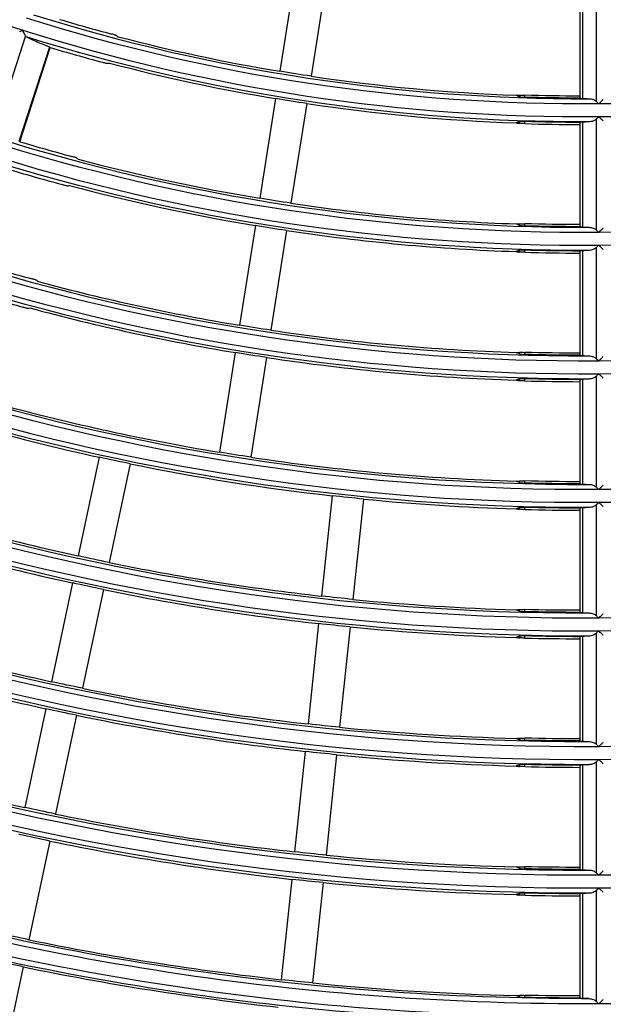
# Model space of a CAD drawing. Units: millimetres. Extents: x 6778 to 10002, y 9715 to 11992.
# Drawn here: x 7070 to 7125, y 11387 to 11480 of the extents above; entities that cross this region are included whole.
import ezdxf

# ---------------------------------------------------------------- set-up
doc = ezdxf.new("R2010")
doc.units = ezdxf.units.MM
doc.header["$LTSCALE"] = 1000

msp = doc.modelspace()

# ---------------------------------------------------------------- linework, layer by layer
at = {"color": 0, "linetype": 'Continuous'}
for p, q in [((7096.088, 11484.621), (7094.59, 11475.163)), ((7099.051, 11484.151), (7097.553, 11474.693)), ((7124.591, 11482.812), (7124.591, 11472.314)), ((7123.042, 11482.308), (7123.042, 11472.811)), ((7123.292, 11482.534), (7123.292, 11472.583)), ((7070.479, 11478.519), (7067.348, 11468.883)), ((7072.749, 11477.457), (7069.835, 11468.488)), ((7069.917, 11468.484), (7072.82, 11477.416)), ((7094.179, 11472.571), (7092.681, 11463.113)), ((7117.325, 11472.748), (7117.325, 11472.909)), ((7117.817, 11472.703), (7117.817, 11472.899)), ((7123.042, 11472.811), (7123.042, 11472.614)), ((7097.143, 11472.101), (7095.645, 11462.643)), ((7124.591, 11470.612), (7124.591, 11460.114)), ((7117.325, 11470.219), (7117.325, 11470.379)), ((7117.817, 11470.195), (7117.817, 11470.392)), ((7123.042, 11470.304), (7123.042, 11470.108)), ((7123.042, 11470.108), (7123.042, 11460.611)), ((7123.292, 11470.334), (7123.292, 11460.383)), ((7092.271, 11460.52), (7090.773, 11451.062)), ((7117.325, 11460.541), (7117.325, 11460.702)), ((7117.817, 11460.497), (7117.817, 11460.694)), ((7123.042, 11460.611), (7123.042, 11460.414)), ((7095.234, 11460.051), (7093.736, 11450.593)), ((7124.591, 11458.411), (7124.591, 11447.914)), ((7117.325, 11458.012), (7117.325, 11458.172)), ((7117.817, 11457.989), (7117.817, 11458.186)), ((7123.042, 11458.104), (7123.042, 11457.908)), ((7123.042, 11457.908), (7123.042, 11448.411)), ((7123.292, 11458.134), (7123.292, 11448.183)), ((7090.362, 11448.47), (7088.864, 11439.012)), ((7117.325, 11448.335), (7117.325, 11448.496)), ((7117.817, 11448.292), (7117.817, 11448.489)), ((7123.042, 11448.411), (7123.042, 11448.214)), ((7093.325, 11448.001), (7091.827, 11438.543)), ((7117.325, 11445.806), (7117.325, 11445.967)), ((7117.817, 11445.785), (7117.817, 11445.981)), ((7123.042, 11445.904), (7123.042, 11445.708)), ((7123.042, 11445.708), (7123.042, 11436.211)), ((7123.292, 11445.934), (7123.292, 11435.983)), ((7124.591, 11446.211), (7124.591, 11435.713)), ((7077.457, 11438.538), (7075.466, 11429.172)), ((7080.391, 11437.914), (7078.4, 11428.548)), ((7117.325, 11436.13), (7117.325, 11436.29)), ((7117.817, 11436.087), (7117.817, 11436.284)), ((7123.042, 11436.211), (7123.042, 11436.014)), ((7099.547, 11434.88), (7098.546, 11425.357)), ((7102.53, 11434.567), (7101.529, 11425.044)), ((7117.325, 11433.601), (7117.325, 11433.761)), ((7117.817, 11433.58), (7117.817, 11433.777)), ((7123.042, 11433.704), (7123.042, 11433.508)), ((7123.042, 11433.508), (7123.042, 11424.011)), ((7123.292, 11433.734), (7123.292, 11423.783)), ((7124.591, 11434.011), (7124.591, 11423.513)), ((7074.92, 11426.604), (7072.929, 11417.238)), ((7077.855, 11425.981), (7075.864, 11416.614)), ((7117.325, 11423.925), (7117.325, 11424.086)), ((7117.817, 11423.883), (7117.817, 11424.08)), ((7123.042, 11424.011), (7123.042, 11423.814)), ((7098.271, 11422.747), (7097.27, 11413.224)), ((7101.255, 11422.433), (7100.254, 11412.91)), ((7117.325, 11421.396), (7117.325, 11421.557)), ((7117.817, 11421.376), (7117.817, 11421.573)), ((7123.042, 11421.504), (7123.042, 11421.308)), ((7123.042, 11421.308), (7123.042, 11411.811)), ((7123.292, 11421.534), (7123.292, 11411.583)), ((7124.591, 11421.811), (7124.591, 11411.313)), ((7072.384, 11414.671), (7070.393, 11405.304)), ((7075.318, 11414.047), (7073.327, 11404.681)), ((7117.325, 11411.721), (7117.325, 11411.881)), ((7117.817, 11411.68), (7117.817, 11411.876)), ((7123.042, 11411.811), (7123.042, 11411.614)), ((7096.996, 11410.614), (7095.995, 11401.09)), ((7099.98, 11410.3), (7098.979, 11400.777)), ((7117.325, 11409.192), (7117.325, 11409.352)), ((7117.817, 11409.173), (7117.817, 11409.369)), ((7123.042, 11409.304), (7123.042, 11409.108)), ((7123.042, 11409.108), (7123.042, 11399.611)), ((7123.292, 11409.334), (7123.292, 11399.383)), ((7124.591, 11409.611), (7124.591, 11399.113)), ((7072.781, 11402.113), (7070.791, 11392.747)), ((7117.325, 11399.517), (7117.325, 11399.678)), ((7117.817, 11399.476), (7117.817, 11399.673)), ((7123.042, 11399.611), (7123.042, 11399.414)), ((7095.721, 11398.48), (7094.72, 11388.957)), ((7098.704, 11398.167), (7097.703, 11388.643)), ((7117.325, 11396.988), (7117.325, 11397.149)), ((7117.817, 11396.969), (7117.817, 11397.166)), ((7123.042, 11397.104), (7123.042, 11396.908)), ((7123.042, 11396.908), (7123.042, 11387.411)), ((7123.292, 11397.134), (7123.292, 11387.183)), ((7124.591, 11397.41), (7124.591, 11386.913)), ((7070.245, 11390.18), (7068.254, 11380.813)), ((7117.325, 11387.313), (7117.325, 11387.474)), ((7117.817, 11387.274), (7117.817, 11387.47)), ((7123.042, 11387.411), (7123.042, 11387.214))]:
    msp.add_line(p, q, dxfattribs=at)
for radius, start, end in [(176.601, 234.46829, 252.46829), (174.9, 252.64097, 270.16504), (174.595, 253.45831, 255.14554), (176.601, 270.46829, 288.46829), (176.601, 252.46829, 270.46829), (174.688, 255.35874, 260.50801), (177.405, 253.43521, 255.09566), (177.312, 255.30897, 260.51529), (174.688, 261.49199, 267.90147), (177.312, 261.48471, 267.93254), (177.351, 268.19686, 269.8851), (187.1, 252.59918, 270.15428), (186.795, 253.36305, 254.93991), (188.801, 270.43803, 288.43803), (188.801, 252.43803, 270.43803), (186.888, 255.13926, 260.54013), (189.605, 253.34284, 254.8963), (189.512, 255.09574, 260.5465), (186.888, 261.45987, 268.03851), (189.512, 261.4535, 268.06569), (189.551, 268.31295, 269.89249), (199.3, 252.5625, 270.14483), (198.995, 253.27947, 254.75953), (201.001, 270.41144, 288.41144), (201.001, 252.41144, 270.41144), (199.088, 254.94671, 260.56831), (201.805, 253.26165, 254.72107), (201.712, 254.90834, 260.57393), (199.088, 261.43169, 268.15876), (201.712, 261.42607, 268.18272), (211.5, 252.53005, 270.13648), (201.751, 268.415, 269.89899), (213.201, 270.3879, 288.3879), (213.201, 252.3879, 270.3879), (211.288, 254.77643, 260.59324), (213.912, 254.74234, 257.59823), (213.912, 258.40177, 263.59823), (211.288, 261.40676, 268.2651), (213.912, 264.40177, 268.2864), (223.7, 252.50114, 270.12903), (213.951, 268.5054, 269.90475), (225.401, 270.3669, 288.3669), (225.401, 252.3669, 270.3669), (223.488, 254.62475, 257.61544), (226.112, 254.59427, 257.6199), (223.488, 258.38456, 263.61544), (226.112, 258.3801, 263.6199), (223.488, 264.38456, 268.35984), (235.9, 252.47522, 270.12236), (226.112, 264.3801, 268.37888), (237.601, 252.34806, 270.34806), (226.151, 268.58604, 269.90989), (237.601, 270.34806, 288.34806), (235.688, 254.4888, 257.63535), (238.312, 254.46137, 257.63936), (235.688, 258.36465, 263.63535), (238.312, 258.36064, 263.63936), (235.688, 264.36465, 268.44476), (248.1, 252.45186, 270.11634), (238.312, 264.36064, 268.46189), (249.801, 270.33106, 288.33106), (249.801, 252.33106, 270.33106), (238.351, 268.65843, 269.9145), (247.888, 254.36624, 257.65329), (247.888, 258.34671, 263.65329), (250.512, 258.34307, 263.65693), (247.888, 264.34671, 268.52132), (262.001, 270.31565, 288.31565), (262.001, 252.31565, 270.31565), (250.512, 264.34307, 268.53681), (262.5, 252.42707, 270.10996), (250.551, 268.72376, 269.91867), (260.088, 258.33044, 263.66956), (262.712, 258.32714, 263.67286), (260.088, 264.33044, 268.59069), (272.5, 252.41139, 262.31579), (272.999, 252.30293, 261.58701)]:
    msp.add_arc((7123.398, 11647.459), radius, start, end, dxfattribs=at)
at = {"color": 0, "linetype": 'Continuous', "extrusion": (0, -6.12303e-17, -1)}
for radius, start, end in [(175.399, 251.5285, 269.5285), (175.399, 269.5285, 287.5285), (177.1, 269.83701, 287.36699), (174.688, 278.50801, 279.49199), (177.312, 278.51529, 279.48471), (174.845, 270.11655, 271.82899), (187.599, 251.55916, 269.55916), (186.849, 270.10906, 271.71146), (199.799, 251.58608, 269.58608), (199.799, 269.58608, 287.58608), (201.5, 269.85675, 287.44364), (199.049, 270.10238, 271.60653), (199.245, 270.10228, 271.60495), (211.999, 251.6099, 269.6099), (211.288, 278.59324, 279.40676), (211.249, 270.09646, 271.51373), (211.445, 270.09637, 271.51232), (213.912, 275.59823, 276.40177), (224.199, 269.63113, 287.63113), (213.755, 270.09533, 271.49598), (223.488, 281.61544, 282.38456), (223.449, 270.0912, 271.43107), (223.645, 270.09112, 271.42981), (236.399, 269.65017, 287.65017), (226.112, 275.6199, 276.3801), (225.955, 270.09019, 271.41519), (238.1, 269.87877, 287.52917), (235.688, 281.63535, 282.36465), (238.312, 281.63936, 282.36064), (235.649, 270.08648, 271.35696), (235.845, 270.0864, 271.35583), (238.312, 275.63936, 276.36064), (238.155, 270.08557, 271.34268), (250.3, 269.88468, 287.55212), (247.888, 281.65329, 282.34671), (250.512, 281.65693, 282.34307), (247.849, 270.08222, 271.29016), (260.799, 251.6829, 269.6829), (260.799, 269.6829, 287.6829), (260.3, 269.88911, 287.56932), (248.045, 270.08215, 271.28913), (250.355, 270.0814, 271.27724), (260.088, 281.66956, 282.33044), (260.088, 275.66956, 276.33044), (260.245, 270.0783, 271.22869)]:
    msp.add_arc((-7123.398, 11647.459), radius, start, end, dxfattribs=at)
at = {"color": 0, "linetype": 'Continuous', "extrusion": (-2.40741e-35, -6.12303e-17, -1)}
for radius, start, end in [(174.649, 270.11668, 271.83105), (189.3, 269.84752, 287.40779), (187.045, 270.10895, 271.70966), (189.355, 270.10762, 271.6888), (213.7, 269.86493, 287.47541), (225.9, 269.87222, 287.50374)]:
    msp.add_arc((-7123.398, 11647.459), radius, start, end, dxfattribs=at)
at = {"color": 0, "linetype": 'Continuous', "extrusion": (2.40741e-35, -6.12303e-17, -1)}
msp.add_arc((-7123.398, 11647.459), 177.155, 270.11503, 271.80514, dxfattribs=at)
at = {"color": 0, "linetype": 'Continuous', "extrusion": (9.62965e-35, -6.12303e-17, -1)}
msp.add_arc((-7123.398, 11647.459), 187.599, 269.55916, 287.55916, dxfattribs=at)
at = {"color": 0, "linetype": 'Continuous', "extrusion": (-1.54074e-33, -6.12303e-17, -1)}
for radius, start, end in [(186.888, 278.54013, 279.45987), (213.912, 281.59823, 282.40177), (226.112, 281.6199, 282.3801)]:
    msp.add_arc((-7123.398, 11647.459), radius, start, end, dxfattribs=at)
at = {"color": 0, "linetype": 'Continuous', "extrusion": (1.54074e-33, -6.12303e-17, -1)}
for radius, start, end in [(189.512, 278.5465, 279.4535), (199.088, 278.56831, 279.43169), (201.712, 278.57393, 279.42607), (262.712, 281.67286, 282.32714)]:
    msp.add_arc((-7123.398, 11647.459), radius, start, end, dxfattribs=at)
at = {"color": 0, "linetype": 'Continuous', "extrusion": (-4.81482e-35, -6.12303e-17, -1)}
for radius, start, end in [(211.999, 269.6099, 287.6099), (248.599, 269.66734, 287.66734)]:
    msp.add_arc((-7123.398, 11647.459), radius, start, end, dxfattribs=at)
at = {"color": 0, "linetype": 'Continuous', "extrusion": (1.20371e-35, -6.12303e-17, -1)}
for radius, start, end in [(201.555, 270.1011, 271.58655), (260.049, 270.07836, 271.22962)]:
    msp.add_arc((-7123.398, 11647.459), radius, start, end, dxfattribs=at)
at = {"color": 0, "linetype": 'Continuous', "extrusion": (3.08149e-33, -6.12303e-17, -1)}
for radius, start, end in [(224.199, 251.63113, 269.63113), (236.399, 251.65017, 269.65017)]:
    msp.add_arc((-7123.398, 11647.459), radius, start, end, dxfattribs=at)
at = {"color": 0, "linetype": 'Continuous', "extrusion": (-7.70372e-34, -6.12303e-17, -1)}
for radius, start, end in [(223.488, 275.61544, 276.38456), (235.688, 275.63535, 276.36465), (250.512, 275.65693, 276.34307)]:
    msp.add_arc((-7123.398, 11647.459), radius, start, end, dxfattribs=at)
at = {"color": 0, "linetype": 'Continuous', "extrusion": (-3.08149e-33, -6.12303e-17, -1)}
msp.add_arc((-7123.398, 11647.459), 248.599, 251.66734, 269.66734, dxfattribs=at)
at = {"color": 0, "linetype": 'Continuous', "extrusion": (7.70372e-34, -6.12303e-17, -1)}
msp.add_arc((-7123.398, 11647.459), 247.888, 275.65329, 276.34671, dxfattribs=at)
at = {"color": 0, "linetype": 'Continuous'}
for points in [[(7070.2, 11479.061), (7070.14, 11479.03), (7070.027, 11478.972), (7069.929, 11478.922), (7069.884, 11478.898)], [(7070.535, 11478.432), (7070.522, 11478.439), (7070.499, 11478.461), (7070.484, 11478.497), (7070.479, 11478.519)], [(7079.106, 11478.546), (7079.151, 11478.512), (7079.197, 11478.478), (7079.243, 11478.444)], [(7072.82, 11477.416), (7072.821, 11477.42), (7072.809, 11477.43), (7072.772, 11477.447), (7072.749, 11477.457)], [(7078.254, 11475.923), (7078.313, 11475.93), (7078.371, 11475.937), (7078.43, 11475.943)], [(7117.001, 11472.888), (7117.109, 11472.895), (7117.217, 11472.902), (7117.325, 11472.909)], [(7117.325, 11472.748), (7117.217, 11472.795), (7117.109, 11472.841), (7117.001, 11472.888)], [(7123.292, 11472.583), (7123.495, 11472.575), (7123.698, 11472.567), (7123.902, 11472.56)], [(7124.591, 11472.314), (7124.627, 11472.279), (7124.705, 11472.201), (7124.794, 11472.112), (7124.841, 11472.066)], [(7124.841, 11470.863), (7124.794, 11470.816), (7124.705, 11470.726), (7124.627, 11470.648), (7124.591, 11470.612)], [(7117.325, 11470.379), (7117.217, 11470.34), (7117.109, 11470.301), (7117.001, 11470.262)], [(7117.001, 11470.262), (7117.109, 11470.247), (7117.217, 11470.233), (7117.325, 11470.219)], [(7123.902, 11470.36), (7123.698, 11470.351), (7123.495, 11470.342), (7123.292, 11470.334)], [(7075.33, 11466.925), (7075.375, 11466.89), (7075.421, 11466.856), (7075.467, 11466.822)], [(7074.478, 11464.303), (7074.537, 11464.309), (7074.596, 11464.316), (7074.654, 11464.322)], [(7117.001, 11460.681), (7117.109, 11460.688), (7117.217, 11460.695), (7117.325, 11460.702)], [(7117.325, 11460.541), (7117.217, 11460.588), (7117.109, 11460.634), (7117.001, 11460.681)], [(7123.292, 11460.383), (7123.495, 11460.375), (7123.698, 11460.367), (7123.902, 11460.359)], [(7124.591, 11460.114), (7124.627, 11460.078), (7124.705, 11460.001), (7124.794, 11459.912), (7124.841, 11459.866)], [(7124.841, 11458.663), (7124.794, 11458.616), (7124.705, 11458.526), (7124.627, 11458.447), (7124.591, 11458.411)], [(7117.325, 11458.172), (7117.217, 11458.133), (7117.109, 11458.094), (7117.001, 11458.055)], [(7117.001, 11458.055), (7117.109, 11458.04), (7117.217, 11458.026), (7117.325, 11458.012)], [(7123.902, 11458.159), (7123.698, 11458.151), (7123.495, 11458.142), (7123.292, 11458.134)], [(7071.555, 11455.306), (7071.6, 11455.272), (7071.646, 11455.237), (7071.691, 11455.203)], [(7070.703, 11452.685), (7070.762, 11452.691), (7070.82, 11452.697), (7070.879, 11452.704)], [(7117.001, 11448.474), (7117.109, 11448.481), (7117.217, 11448.488), (7117.325, 11448.496)], [(7117.325, 11448.335), (7117.217, 11448.381), (7117.109, 11448.428), (7117.001, 11448.474)], [(7123.292, 11448.183), (7123.495, 11448.175), (7123.698, 11448.167), (7123.902, 11448.159)], [(7124.591, 11447.914), (7124.627, 11447.878), (7124.705, 11447.801), (7124.794, 11447.712), (7124.841, 11447.665)], [(7124.841, 11446.463), (7124.794, 11446.416), (7124.705, 11446.326), (7124.627, 11446.247), (7124.591, 11446.211)], [(7117.325, 11445.967), (7117.217, 11445.927), (7117.109, 11445.887), (7117.001, 11445.848)], [(7117.001, 11445.848), (7117.109, 11445.834), (7117.217, 11445.82), (7117.325, 11445.806)], [(7123.902, 11445.959), (7123.698, 11445.951), (7123.495, 11445.942), (7123.292, 11445.934)], [(7117.001, 11436.268), (7117.109, 11436.275), (7117.217, 11436.283), (7117.325, 11436.29)], [(7117.325, 11436.13), (7117.217, 11436.176), (7117.109, 11436.222), (7117.001, 11436.268)], [(7123.292, 11435.983), (7123.495, 11435.975), (7123.698, 11435.967), (7123.902, 11435.959)], [(7124.591, 11435.713), (7124.627, 11435.678), (7124.705, 11435.6), (7124.794, 11435.512), (7124.841, 11435.465)], [(7124.841, 11434.262), (7124.794, 11434.215), (7124.705, 11434.125), (7124.627, 11434.047), (7124.591, 11434.011)], [(7117.325, 11433.761), (7117.217, 11433.722), (7117.109, 11433.682), (7117.001, 11433.642)], [(7117.001, 11433.642), (7117.109, 11433.628), (7117.217, 11433.614), (7117.325, 11433.601)], [(7123.902, 11433.759), (7123.698, 11433.751), (7123.495, 11433.742), (7123.292, 11433.734)], [(7117.001, 11424.063), (7117.109, 11424.07), (7117.217, 11424.078), (7117.325, 11424.086)], [(7117.325, 11423.925), (7117.217, 11423.971), (7117.109, 11424.017), (7117.001, 11424.063)], [(7123.292, 11423.783), (7123.495, 11423.775), (7123.698, 11423.767), (7123.902, 11423.759)], [(7124.591, 11423.513), (7124.627, 11423.478), (7124.705, 11423.4), (7124.794, 11423.311), (7124.841, 11423.265)], [(7124.841, 11422.062), (7124.794, 11422.015), (7124.705, 11421.925), (7124.627, 11421.847), (7124.591, 11421.811)], [(7117.325, 11421.557), (7117.217, 11421.517), (7117.109, 11421.477), (7117.001, 11421.437)], [(7117.001, 11421.437), (7117.109, 11421.423), (7117.217, 11421.41), (7117.325, 11421.396)], [(7123.902, 11421.559), (7123.698, 11421.551), (7123.495, 11421.542), (7123.292, 11421.534)], [(7117.001, 11411.858), (7117.109, 11411.866), (7117.217, 11411.873), (7117.325, 11411.881)], [(7117.325, 11411.721), (7117.217, 11411.766), (7117.109, 11411.812), (7117.001, 11411.858)], [(7123.292, 11411.583), (7123.495, 11411.575), (7123.698, 11411.567), (7123.902, 11411.559)], [(7124.591, 11411.313), (7124.627, 11411.278), (7124.705, 11411.2), (7124.794, 11411.111), (7124.841, 11411.064)], [(7124.841, 11409.862), (7124.794, 11409.815), (7124.705, 11409.725), (7124.627, 11409.646), (7124.591, 11409.611)], [(7117.325, 11409.352), (7117.217, 11409.312), (7117.109, 11409.272), (7117.001, 11409.232)], [(7117.001, 11409.232), (7117.109, 11409.219), (7117.217, 11409.205), (7117.325, 11409.192)], [(7123.902, 11409.359), (7123.698, 11409.351), (7123.495, 11409.342), (7123.292, 11409.334)], [(7117.001, 11399.654), (7117.109, 11399.661), (7117.217, 11399.669), (7117.325, 11399.678)], [(7117.325, 11399.517), (7117.217, 11399.562), (7117.109, 11399.608), (7117.001, 11399.654)], [(7123.292, 11399.383), (7123.495, 11399.375), (7123.698, 11399.367), (7123.902, 11399.359)], [(7124.591, 11399.113), (7124.627, 11399.077), (7124.705, 11399), (7124.794, 11398.911), (7124.841, 11398.864)], [(7117.325, 11397.149), (7117.217, 11397.108), (7117.109, 11397.068), (7117.001, 11397.028)], [(7117.001, 11397.028), (7117.109, 11397.015), (7117.217, 11397.001), (7117.325, 11396.988)], [(7123.902, 11397.159), (7123.698, 11397.151), (7123.495, 11397.142), (7123.292, 11397.134)], [(7124.841, 11397.662), (7124.794, 11397.615), (7124.705, 11397.525), (7124.627, 11397.446), (7124.591, 11397.41)], [(7117.001, 11387.45), (7117.109, 11387.458), (7117.217, 11387.466), (7117.325, 11387.474)], [(7117.325, 11387.313), (7117.217, 11387.359), (7117.109, 11387.404), (7117.001, 11387.45)], [(7123.292, 11387.183), (7123.495, 11387.175), (7123.698, 11387.167), (7123.902, 11387.159)], [(7124.591, 11386.913), (7124.627, 11386.877), (7124.705, 11386.8), (7124.794, 11386.711), (7124.841, 11386.664)]]:
    msp.add_open_spline(points, degree=3, dxfattribs=at)
for points, knots in [([(7070.479, 11478.519), (7070.459, 11478.557), (7070.434, 11478.606), (7070.372, 11478.726), (7070.332, 11478.803), (7070.263, 11478.938), (7070.232, 11478.998), (7070.201, 11479.058), (7070.2, 11479.059), (7070.2, 11479.061)], [0, 0, 0, 0, 0.304108, 0.304108, 0.699819, 0.699819, 0.993387, 0.993387, 1, 1, 1, 1]), ([(7072.749, 11477.457), (7072.478, 11477.563), (7072.223, 11477.666), (7071.747, 11477.864), (7071.527, 11477.96), (7071.019, 11478.189), (7070.755, 11478.317), (7070.535, 11478.432)], [0, 0, 0, 0, 0.283984, 0.283984, 0.567993, 0.567993, 1, 1, 1, 1]), ([(7079.106, 11478.546), (7079.098, 11478.552), (7079.08, 11478.56), (7079.029, 11478.581), (7078.995, 11478.593), (7078.916, 11478.619), (7078.869, 11478.634), (7078.77, 11478.663), (7078.716, 11478.678), (7078.654, 11478.695), (7078.646, 11478.697), (7078.638, 11478.699)], [0, 0, 0, 0, 0.241188, 0.241188, 0.482409, 0.482409, 0.72317, 0.72317, 0.96385, 0.96385, 1, 1, 1, 1]), ([(7077.768, 11476.022), (7077.822, 11476.008), (7077.877, 11475.994), (7077.981, 11475.969), (7078.03, 11475.958), (7078.116, 11475.94), (7078.154, 11475.933), (7078.214, 11475.925), (7078.236, 11475.923), (7078.251, 11475.923), (7078.252, 11475.923), (7078.254, 11475.923)], [0, 0, 0, 0, 0.24172, 0.24172, 0.483394, 0.483394, 0.725732, 0.725732, 0.968554, 0.968554, 1, 1, 1, 1]), ([(7117.325, 11472.909), (7117.335, 11472.909), (7117.354, 11472.91), (7117.409, 11472.909), (7117.445, 11472.909), (7117.529, 11472.907), (7117.578, 11472.906), (7117.681, 11472.904), (7117.738, 11472.902), (7117.801, 11472.9), (7117.809, 11472.9), (7117.817, 11472.899)], [0, 0, 0, 0, 0.241495, 0.241495, 0.48299, 0.48299, 0.724502, 0.724502, 0.966135, 0.966135, 1, 1, 1, 1]), ([(7117.325, 11472.748), (7117.335, 11472.744), (7117.354, 11472.739), (7117.409, 11472.731), (7117.446, 11472.726), (7117.53, 11472.718), (7117.579, 11472.714), (7117.683, 11472.708), (7117.74, 11472.705), (7117.803, 11472.703), (7117.81, 11472.703), (7117.817, 11472.703)], [0, 0, 0, 0, 0.242576, 0.242576, 0.485153, 0.485153, 0.727663, 0.727663, 0.969632, 0.969632, 1, 1, 1, 1]), ([(7123.042, 11472.614), (7123.042, 11472.61), (7123.052, 11472.606), (7123.089, 11472.599), (7123.117, 11472.595), (7123.191, 11472.589), (7123.239, 11472.586), (7123.292, 11472.583)], [0, 0, 0, 0, 0.322781, 0.322781, 0.645582, 0.645582, 1, 1, 1, 1]), ([(7123.902, 11472.56), (7124.047, 11472.554), (7124.194, 11472.528), (7124.425, 11472.438), (7124.517, 11472.388), (7124.591, 11472.314)], [0, 0, 0, 0, 0.597944, 0.597944, 1, 1, 1, 1]), ([(7124.841, 11472.066), (7124.842, 11472.067), (7124.843, 11472.068), (7124.891, 11472.116), (7124.938, 11472.164), (7125.046, 11472.273), (7125.107, 11472.335), (7125.204, 11472.432), (7125.243, 11472.472), (7125.274, 11472.503)], [0, 0, 0, 0, 0.006562, 0.006562, 0.29665, 0.29665, 0.695763, 0.695763, 1, 1, 1, 1]), ([(7124.591, 11470.612), (7124.536, 11470.556), (7124.47, 11470.514), (7124.279, 11470.418), (7124.144, 11470.384), (7123.974, 11470.364), (7123.938, 11470.361), (7123.902, 11470.36)], [0, 0, 0, 0, 0.299116, 0.299116, 0.853224, 0.853224, 1, 1, 1, 1]), ([(7125.274, 11470.435), (7125.243, 11470.465), (7125.204, 11470.503), (7125.108, 11470.599), (7125.047, 11470.659), (7124.939, 11470.766), (7124.892, 11470.813), (7124.843, 11470.861), (7124.842, 11470.862), (7124.841, 11470.863)], [0, 0, 0, 0, 0.304108, 0.304108, 0.699819, 0.699819, 0.993387, 0.993387, 1, 1, 1, 1]), ([(7117.817, 11470.392), (7117.761, 11470.394), (7117.705, 11470.395), (7117.599, 11470.396), (7117.549, 11470.395), (7117.462, 11470.393), (7117.424, 11470.392), (7117.364, 11470.387), (7117.342, 11470.384), (7117.328, 11470.38), (7117.326, 11470.38), (7117.325, 11470.379)], [0, 0, 0, 0, 0.241005, 0.241005, 0.482019, 0.482019, 0.722924, 0.722924, 0.964097, 0.964097, 1, 1, 1, 1]), ([(7117.817, 11470.195), (7117.761, 11470.197), (7117.705, 11470.199), (7117.599, 11470.203), (7117.549, 11470.205), (7117.461, 11470.209), (7117.423, 11470.211), (7117.363, 11470.215), (7117.342, 11470.217), (7117.328, 11470.218), (7117.326, 11470.218), (7117.325, 11470.219)], [0, 0, 0, 0, 0.241841, 0.241841, 0.483678, 0.483678, 0.725568, 0.725568, 0.967414, 0.967414, 1, 1, 1, 1]), ([(7123.292, 11470.334), (7123.244, 11470.332), (7123.199, 11470.33), (7123.126, 11470.324), (7123.097, 11470.321), (7123.054, 11470.313), (7123.042, 11470.309), (7123.042, 11470.304)], [0, 0, 0, 0, 0.321773, 0.321773, 0.643509, 0.643509, 1, 1, 1, 1]), ([(7075.33, 11466.925), (7075.322, 11466.931), (7075.304, 11466.939), (7075.253, 11466.96), (7075.219, 11466.972), (7075.14, 11466.999), (7075.093, 11467.014), (7074.994, 11467.043), (7074.941, 11467.058), (7074.879, 11467.075), (7074.871, 11467.078), (7074.862, 11467.08)], [0, 0, 0, 0, 0.241282, 0.241282, 0.482598, 0.482598, 0.723444, 0.723444, 0.964154, 0.964154, 1, 1, 1, 1]), ([(7073.993, 11464.403), (7074.047, 11464.389), (7074.102, 11464.375), (7074.205, 11464.35), (7074.254, 11464.338), (7074.34, 11464.32), (7074.378, 11464.313), (7074.438, 11464.304), (7074.46, 11464.302), (7074.475, 11464.303), (7074.477, 11464.303), (7074.478, 11464.303)], [0, 0, 0, 0, 0.241649, 0.241649, 0.483252, 0.483252, 0.725503, 0.725503, 0.968263, 0.968263, 1, 1, 1, 1]), ([(7117.325, 11460.702), (7117.335, 11460.702), (7117.354, 11460.703), (7117.409, 11460.703), (7117.445, 11460.702), (7117.529, 11460.701), (7117.578, 11460.7), (7117.681, 11460.697), (7117.738, 11460.696), (7117.801, 11460.694), (7117.809, 11460.694), (7117.817, 11460.694)], [0, 0, 0, 0, 0.241519, 0.241519, 0.483038, 0.483038, 0.724566, 0.724566, 0.966196, 0.966196, 1, 1, 1, 1]), ([(7117.325, 11460.541), (7117.335, 11460.537), (7117.354, 11460.533), (7117.409, 11460.524), (7117.446, 11460.52), (7117.53, 11460.512), (7117.579, 11460.508), (7117.683, 11460.502), (7117.74, 11460.499), (7117.803, 11460.497), (7117.81, 11460.497), (7117.817, 11460.497)], [0, 0, 0, 0, 0.242564, 0.242564, 0.485132, 0.485132, 0.727607, 0.727607, 0.96953, 0.96953, 1, 1, 1, 1]), ([(7123.042, 11460.414), (7123.042, 11460.41), (7123.052, 11460.406), (7123.089, 11460.399), (7123.117, 11460.395), (7123.191, 11460.389), (7123.239, 11460.386), (7123.292, 11460.383)], [0, 0, 0, 0, 0.32278, 0.32278, 0.64558, 0.64558, 1, 1, 1, 1]), ([(7123.902, 11460.359), (7124.047, 11460.354), (7124.194, 11460.328), (7124.425, 11460.238), (7124.517, 11460.188), (7124.591, 11460.114)], [0, 0, 0, 0, 0.597903, 0.597903, 1, 1, 1, 1]), ([(7124.841, 11459.866), (7124.842, 11459.867), (7124.843, 11459.868), (7124.892, 11459.917), (7124.94, 11459.966), (7125.049, 11460.075), (7125.11, 11460.137), (7125.204, 11460.231), (7125.24, 11460.268), (7125.271, 11460.3), (7125.273, 11460.301), (7125.274, 11460.302)], [0, 0, 0, 0, 0.006559, 0.006559, 0.304625, 0.304625, 0.700919, 0.700919, 0.986482, 0.986482, 1, 1, 1, 1]), ([(7124.591, 11458.411), (7124.536, 11458.356), (7124.47, 11458.313), (7124.279, 11458.218), (7124.144, 11458.184), (7123.974, 11458.164), (7123.938, 11458.161), (7123.902, 11458.159)], [0, 0, 0, 0, 0.299145, 0.299145, 0.853358, 0.853358, 1, 1, 1, 1]), ([(7125.274, 11458.234), (7125.243, 11458.264), (7125.204, 11458.303), (7125.108, 11458.398), (7125.047, 11458.459), (7124.939, 11458.566), (7124.892, 11458.613), (7124.843, 11458.661), (7124.842, 11458.662), (7124.841, 11458.663)], [0, 0, 0, 0, 0.304111, 0.304111, 0.69993, 0.69993, 0.993389, 0.993389, 1, 1, 1, 1]), ([(7117.817, 11458.186), (7117.761, 11458.188), (7117.705, 11458.189), (7117.599, 11458.189), (7117.549, 11458.189), (7117.462, 11458.187), (7117.424, 11458.185), (7117.364, 11458.18), (7117.342, 11458.177), (7117.328, 11458.173), (7117.326, 11458.173), (7117.325, 11458.172)], [0, 0, 0, 0, 0.240996, 0.240996, 0.482, 0.482, 0.722921, 0.722921, 0.964136, 0.964136, 1, 1, 1, 1]), ([(7117.817, 11457.989), (7117.761, 11457.991), (7117.705, 11457.993), (7117.599, 11457.997), (7117.549, 11457.999), (7117.461, 11458.003), (7117.423, 11458.005), (7117.364, 11458.008), (7117.342, 11458.01), (7117.328, 11458.011), (7117.326, 11458.012), (7117.325, 11458.012)], [0, 0, 0, 0, 0.24182, 0.24182, 0.483636, 0.483636, 0.725505, 0.725505, 0.967343, 0.967343, 1, 1, 1, 1]), ([(7123.292, 11458.134), (7123.244, 11458.132), (7123.199, 11458.13), (7123.126, 11458.124), (7123.097, 11458.121), (7123.054, 11458.113), (7123.042, 11458.109), (7123.042, 11458.104)], [0, 0, 0, 0, 0.321773, 0.321773, 0.643509, 0.643509, 1, 1, 1, 1]), ([(7071.555, 11455.306), (7071.547, 11455.312), (7071.529, 11455.321), (7071.478, 11455.342), (7071.444, 11455.354), (7071.365, 11455.381), (7071.318, 11455.396), (7071.219, 11455.425), (7071.166, 11455.441), (7071.104, 11455.458), (7071.096, 11455.46), (7071.088, 11455.462)], [0, 0, 0, 0, 0.241362, 0.241362, 0.482758, 0.482758, 0.723678, 0.723678, 0.964416, 0.964416, 1, 1, 1, 1]), ([(7070.218, 11452.787), (7070.272, 11452.772), (7070.328, 11452.757), (7070.43, 11452.732), (7070.48, 11452.721), (7070.566, 11452.702), (7070.603, 11452.695), (7070.663, 11452.686), (7070.685, 11452.684), (7070.7, 11452.684), (7070.702, 11452.685), (7070.703, 11452.685)], [0, 0, 0, 0, 0.241589, 0.241589, 0.483134, 0.483134, 0.725309, 0.725309, 0.968015, 0.968015, 1, 1, 1, 1]), ([(7117.325, 11448.496), (7117.335, 11448.496), (7117.354, 11448.497), (7117.409, 11448.497), (7117.445, 11448.497), (7117.529, 11448.495), (7117.578, 11448.494), (7117.681, 11448.492), (7117.738, 11448.491), (7117.801, 11448.489), (7117.809, 11448.489), (7117.817, 11448.489)], [0, 0, 0, 0, 0.241539, 0.241539, 0.483078, 0.483078, 0.72462, 0.72462, 0.966248, 0.966248, 1, 1, 1, 1]), ([(7117.325, 11448.335), (7117.335, 11448.331), (7117.354, 11448.327), (7117.409, 11448.318), (7117.446, 11448.314), (7117.53, 11448.306), (7117.579, 11448.303), (7117.683, 11448.297), (7117.74, 11448.294), (7117.803, 11448.292), (7117.81, 11448.292), (7117.817, 11448.292)], [0, 0, 0, 0, 0.242553, 0.242553, 0.485112, 0.485112, 0.727556, 0.727556, 0.96944, 0.96944, 1, 1, 1, 1]), ([(7123.042, 11448.214), (7123.042, 11448.21), (7123.052, 11448.206), (7123.089, 11448.199), (7123.117, 11448.195), (7123.191, 11448.189), (7123.239, 11448.186), (7123.292, 11448.183)], [0, 0, 0, 0, 0.322779, 0.322779, 0.645579, 0.645579, 1, 1, 1, 1]), ([(7123.902, 11448.159), (7124.047, 11448.154), (7124.194, 11448.128), (7124.425, 11448.038), (7124.517, 11447.987), (7124.591, 11447.914)], [0, 0, 0, 0, 0.597866, 0.597866, 1, 1, 1, 1]), ([(7124.841, 11447.665), (7124.842, 11447.666), (7124.843, 11447.667), (7124.891, 11447.715), (7124.938, 11447.763), (7125.046, 11447.872), (7125.107, 11447.934), (7125.204, 11448.031), (7125.243, 11448.071), (7125.274, 11448.102)], [0, 0, 0, 0, 0.006565, 0.006565, 0.296872, 0.296872, 0.695772, 0.695772, 1, 1, 1, 1]), ([(7125.274, 11446.033), (7125.243, 11446.064), (7125.204, 11446.102), (7125.108, 11446.198), (7125.047, 11446.258), (7124.939, 11446.366), (7124.891, 11446.413), (7124.843, 11446.461), (7124.842, 11446.462), (7124.841, 11446.463)], [0, 0, 0, 0, 0.304114, 0.304114, 0.700027, 0.700027, 0.99339, 0.99339, 1, 1, 1, 1]), ([(7117.817, 11445.981), (7117.761, 11445.983), (7117.705, 11445.984), (7117.599, 11445.984), (7117.549, 11445.984), (7117.462, 11445.981), (7117.424, 11445.979), (7117.364, 11445.975), (7117.342, 11445.972), (7117.328, 11445.968), (7117.326, 11445.967), (7117.325, 11445.967)], [0, 0, 0, 0, 0.240989, 0.240989, 0.481985, 0.481985, 0.722921, 0.722921, 0.964173, 0.964173, 1, 1, 1, 1]), ([(7117.817, 11445.785), (7117.761, 11445.786), (7117.705, 11445.788), (7117.599, 11445.791), (7117.549, 11445.793), (7117.461, 11445.797), (7117.423, 11445.799), (7117.364, 11445.803), (7117.342, 11445.804), (7117.328, 11445.806), (7117.326, 11445.806), (7117.325, 11445.806)], [0, 0, 0, 0, 0.241803, 0.241803, 0.483601, 0.483601, 0.725453, 0.725453, 0.967284, 0.967284, 1, 1, 1, 1]), ([(7123.292, 11445.934), (7123.244, 11445.932), (7123.199, 11445.93), (7123.126, 11445.924), (7123.097, 11445.921), (7123.054, 11445.913), (7123.042, 11445.909), (7123.042, 11445.904)], [0, 0, 0, 0, 0.321773, 0.321773, 0.64351, 0.64351, 1, 1, 1, 1]), ([(7124.591, 11446.211), (7124.536, 11446.156), (7124.47, 11446.113), (7124.279, 11446.018), (7124.144, 11445.984), (7123.974, 11445.964), (7123.938, 11445.961), (7123.902, 11445.959)], [0, 0, 0, 0, 0.29917, 0.29917, 0.853477, 0.853477, 1, 1, 1, 1]), ([(7117.325, 11436.29), (7117.335, 11436.291), (7117.354, 11436.291), (7117.409, 11436.292), (7117.445, 11436.291), (7117.529, 11436.29), (7117.578, 11436.289), (7117.681, 11436.287), (7117.738, 11436.286), (7117.801, 11436.284), (7117.809, 11436.284), (7117.817, 11436.284)], [0, 0, 0, 0, 0.241556, 0.241556, 0.483112, 0.483112, 0.724666, 0.724666, 0.966293, 0.966293, 1, 1, 1, 1]), ([(7117.325, 11436.13), (7117.335, 11436.126), (7117.354, 11436.121), (7117.409, 11436.113), (7117.445, 11436.109), (7117.53, 11436.101), (7117.579, 11436.098), (7117.683, 11436.092), (7117.74, 11436.09), (7117.803, 11436.088), (7117.81, 11436.088), (7117.817, 11436.087)], [0, 0, 0, 0, 0.242543, 0.242543, 0.485092, 0.485092, 0.727509, 0.727509, 0.969359, 0.969359, 1, 1, 1, 1]), ([(7123.042, 11436.014), (7123.042, 11436.01), (7123.052, 11436.006), (7123.089, 11435.999), (7123.117, 11435.995), (7123.191, 11435.989), (7123.239, 11435.986), (7123.292, 11435.983)], [0, 0, 0, 0, 0.322778, 0.322778, 0.645577, 0.645577, 1, 1, 1, 1]), ([(7123.902, 11435.959), (7124.047, 11435.954), (7124.194, 11435.928), (7124.425, 11435.837), (7124.517, 11435.787), (7124.591, 11435.713)], [0, 0, 0, 0, 0.597833, 0.597833, 1, 1, 1, 1]), ([(7124.841, 11435.465), (7124.842, 11435.466), (7124.843, 11435.467), (7124.891, 11435.515), (7124.938, 11435.562), (7125.046, 11435.671), (7125.108, 11435.733), (7125.204, 11435.831), (7125.243, 11435.87), (7125.274, 11435.901)], [0, 0, 0, 0, 0.006566, 0.006566, 0.296964, 0.296964, 0.695776, 0.695776, 1, 1, 1, 1]), ([(7125.274, 11433.833), (7125.243, 11433.863), (7125.204, 11433.902), (7125.108, 11433.997), (7125.047, 11434.058), (7124.939, 11434.165), (7124.891, 11434.212), (7124.843, 11434.26), (7124.842, 11434.261), (7124.841, 11434.262)], [0, 0, 0, 0, 0.304117, 0.304117, 0.700113, 0.700113, 0.993392, 0.993392, 1, 1, 1, 1]), ([(7117.817, 11433.777), (7117.761, 11433.778), (7117.705, 11433.779), (7117.599, 11433.779), (7117.549, 11433.779), (7117.462, 11433.776), (7117.424, 11433.774), (7117.364, 11433.769), (7117.342, 11433.766), (7117.328, 11433.762), (7117.326, 11433.762), (7117.325, 11433.761)], [0, 0, 0, 0, 0.240984, 0.240984, 0.481973, 0.481973, 0.722923, 0.722923, 0.964208, 0.964208, 1, 1, 1, 1]), ([(7117.817, 11433.58), (7117.761, 11433.582), (7117.705, 11433.583), (7117.599, 11433.587), (7117.549, 11433.589), (7117.461, 11433.592), (7117.423, 11433.594), (7117.364, 11433.597), (7117.342, 11433.599), (7117.328, 11433.6), (7117.326, 11433.601), (7117.325, 11433.601)], [0, 0, 0, 0, 0.241788, 0.241788, 0.483572, 0.483572, 0.725409, 0.725409, 0.967234, 0.967234, 1, 1, 1, 1]), ([(7123.292, 11433.734), (7123.244, 11433.732), (7123.199, 11433.73), (7123.126, 11433.724), (7123.097, 11433.721), (7123.054, 11433.713), (7123.042, 11433.709), (7123.042, 11433.704)], [0, 0, 0, 0, 0.321773, 0.321773, 0.64351, 0.64351, 1, 1, 1, 1]), ([(7124.591, 11434.011), (7124.536, 11433.955), (7124.47, 11433.913), (7124.279, 11433.818), (7124.144, 11433.784), (7123.973, 11433.764), (7123.938, 11433.761), (7123.902, 11433.759)], [0, 0, 0, 0, 0.299192, 0.299192, 0.853581, 0.853581, 1, 1, 1, 1]), ([(7117.325, 11424.086), (7117.335, 11424.086), (7117.354, 11424.087), (7117.409, 11424.087), (7117.445, 11424.087), (7117.529, 11424.086), (7117.578, 11424.085), (7117.682, 11424.083), (7117.738, 11424.082), (7117.801, 11424.08), (7117.809, 11424.08), (7117.817, 11424.08)], [0, 0, 0, 0, 0.24157, 0.24157, 0.483141, 0.483141, 0.724705, 0.724705, 0.966332, 0.966332, 1, 1, 1, 1]), ([(7117.325, 11423.925), (7117.335, 11423.921), (7117.354, 11423.917), (7117.409, 11423.908), (7117.445, 11423.904), (7117.53, 11423.897), (7117.579, 11423.893), (7117.683, 11423.888), (7117.74, 11423.885), (7117.803, 11423.884), (7117.81, 11423.884), (7117.817, 11423.883)], [0, 0, 0, 0, 0.242533, 0.242533, 0.485074, 0.485074, 0.727466, 0.727466, 0.969285, 0.969285, 1, 1, 1, 1]), ([(7123.042, 11423.814), (7123.042, 11423.81), (7123.052, 11423.806), (7123.089, 11423.799), (7123.117, 11423.795), (7123.191, 11423.789), (7123.239, 11423.786), (7123.292, 11423.783)], [0, 0, 0, 0, 0.322777, 0.322777, 0.645576, 0.645576, 1, 1, 1, 1]), ([(7123.902, 11423.759), (7124.047, 11423.754), (7124.194, 11423.728), (7124.425, 11423.637), (7124.517, 11423.587), (7124.591, 11423.513)], [0, 0, 0, 0, 0.597805, 0.597805, 1, 1, 1, 1]), ([(7124.841, 11423.265), (7124.842, 11423.266), (7124.843, 11423.267), (7124.891, 11423.315), (7124.938, 11423.362), (7125.046, 11423.471), (7125.108, 11423.533), (7125.204, 11423.63), (7125.243, 11423.67), (7125.274, 11423.701)], [0, 0, 0, 0, 0.006568, 0.006568, 0.297046, 0.297046, 0.695779, 0.695779, 1, 1, 1, 1]), ([(7125.274, 11421.632), (7125.243, 11421.663), (7125.204, 11421.702), (7125.108, 11421.797), (7125.047, 11421.858), (7124.939, 11421.965), (7124.891, 11422.012), (7124.843, 11422.06), (7124.842, 11422.061), (7124.841, 11422.062)], [0, 0, 0, 0, 0.30412, 0.30412, 0.70019, 0.70019, 0.993393, 0.993393, 1, 1, 1, 1]), ([(7117.817, 11421.573), (7117.761, 11421.574), (7117.705, 11421.575), (7117.599, 11421.575), (7117.549, 11421.574), (7117.462, 11421.572), (7117.424, 11421.57), (7117.364, 11421.565), (7117.342, 11421.562), (7117.328, 11421.558), (7117.326, 11421.557), (7117.325, 11421.557)], [0, 0, 0, 0, 0.24098, 0.24098, 0.481964, 0.481964, 0.722926, 0.722926, 0.964241, 0.964241, 1, 1, 1, 1]), ([(7117.817, 11421.376), (7117.761, 11421.378), (7117.705, 11421.379), (7117.599, 11421.382), (7117.549, 11421.384), (7117.461, 11421.388), (7117.423, 11421.39), (7117.364, 11421.393), (7117.342, 11421.394), (7117.328, 11421.396), (7117.326, 11421.396), (7117.325, 11421.396)], [0, 0, 0, 0, 0.241776, 0.241776, 0.483547, 0.483547, 0.725372, 0.725372, 0.967191, 0.967191, 1, 1, 1, 1]), ([(7123.292, 11421.534), (7123.244, 11421.532), (7123.199, 11421.53), (7123.126, 11421.524), (7123.097, 11421.52), (7123.054, 11421.513), (7123.042, 11421.509), (7123.042, 11421.504)], [0, 0, 0, 0, 0.321773, 0.321773, 0.64351, 0.64351, 1, 1, 1, 1]), ([(7124.591, 11421.811), (7124.536, 11421.755), (7124.47, 11421.713), (7124.279, 11421.618), (7124.144, 11421.584), (7123.973, 11421.564), (7123.937, 11421.561), (7123.902, 11421.559)], [0, 0, 0, 0, 0.299212, 0.299212, 0.853675, 0.853675, 1, 1, 1, 1]), ([(7117.325, 11411.881), (7117.335, 11411.882), (7117.354, 11411.883), (7117.409, 11411.883), (7117.445, 11411.883), (7117.529, 11411.882), (7117.578, 11411.881), (7117.682, 11411.879), (7117.738, 11411.878), (7117.801, 11411.877), (7117.809, 11411.877), (7117.817, 11411.876)], [0, 0, 0, 0, 0.241582, 0.241582, 0.483166, 0.483166, 0.724739, 0.724739, 0.966366, 0.966366, 1, 1, 1, 1]), ([(7117.325, 11411.721), (7117.335, 11411.717), (7117.354, 11411.712), (7117.409, 11411.704), (7117.445, 11411.7), (7117.53, 11411.693), (7117.579, 11411.689), (7117.683, 11411.684), (7117.74, 11411.682), (7117.803, 11411.68), (7117.81, 11411.68), (7117.817, 11411.68)], [0, 0, 0, 0, 0.242524, 0.242524, 0.485056, 0.485056, 0.727426, 0.727426, 0.969219, 0.969219, 1, 1, 1, 1]), ([(7123.042, 11411.614), (7123.042, 11411.61), (7123.052, 11411.606), (7123.089, 11411.599), (7123.117, 11411.595), (7123.191, 11411.589), (7123.239, 11411.586), (7123.292, 11411.583)], [0, 0, 0, 0, 0.322777, 0.322777, 0.645575, 0.645575, 1, 1, 1, 1]), ([(7123.902, 11411.559), (7124.047, 11411.554), (7124.194, 11411.528), (7124.425, 11411.437), (7124.517, 11411.387), (7124.591, 11411.313)], [0, 0, 0, 0, 0.597779, 0.597779, 1, 1, 1, 1]), ([(7124.841, 11411.064), (7124.842, 11411.065), (7124.843, 11411.067), (7124.892, 11411.116), (7124.94, 11411.164), (7125.049, 11411.274), (7125.11, 11411.335), (7125.204, 11411.429), (7125.24, 11411.466), (7125.271, 11411.498), (7125.273, 11411.499), (7125.274, 11411.501)], [0, 0, 0, 0, 0.006564, 0.006564, 0.304811, 0.304811, 0.700813, 0.700813, 0.986417, 0.986417, 1, 1, 1, 1]), ([(7125.274, 11409.432), (7125.243, 11409.462), (7125.204, 11409.501), (7125.108, 11409.597), (7125.047, 11409.657), (7124.939, 11409.765), (7124.891, 11409.812), (7124.843, 11409.86), (7124.842, 11409.861), (7124.841, 11409.862)], [0, 0, 0, 0, 0.304122, 0.304122, 0.700259, 0.700259, 0.993394, 0.993394, 1, 1, 1, 1]), ([(7117.817, 11409.369), (7117.761, 11409.371), (7117.705, 11409.371), (7117.599, 11409.371), (7117.549, 11409.371), (7117.462, 11409.368), (7117.424, 11409.366), (7117.364, 11409.361), (7117.342, 11409.358), (7117.328, 11409.354), (7117.326, 11409.353), (7117.325, 11409.352)], [0, 0, 0, 0, 0.240977, 0.240977, 0.481957, 0.481957, 0.722931, 0.722931, 0.964272, 0.964272, 1, 1, 1, 1]), ([(7117.817, 11409.173), (7117.761, 11409.174), (7117.705, 11409.175), (7117.599, 11409.179), (7117.549, 11409.18), (7117.461, 11409.184), (7117.423, 11409.185), (7117.364, 11409.189), (7117.342, 11409.19), (7117.328, 11409.192), (7117.326, 11409.192), (7117.325, 11409.192)], [0, 0, 0, 0, 0.241765, 0.241765, 0.483526, 0.483526, 0.72534, 0.72534, 0.967153, 0.967153, 1, 1, 1, 1]), ([(7123.292, 11409.334), (7123.244, 11409.332), (7123.199, 11409.33), (7123.126, 11409.324), (7123.097, 11409.32), (7123.054, 11409.313), (7123.042, 11409.309), (7123.042, 11409.304)], [0, 0, 0, 0, 0.321774, 0.321774, 0.64351, 0.64351, 1, 1, 1, 1]), ([(7124.591, 11409.611), (7124.536, 11409.555), (7124.47, 11409.513), (7124.279, 11409.418), (7124.144, 11409.384), (7123.973, 11409.364), (7123.937, 11409.361), (7123.902, 11409.359)], [0, 0, 0, 0, 0.299229, 0.299229, 0.853759, 0.853759, 1, 1, 1, 1]), ([(7117.325, 11399.678), (7117.335, 11399.678), (7117.354, 11399.679), (7117.409, 11399.679), (7117.445, 11399.679), (7117.529, 11399.678), (7117.578, 11399.678), (7117.682, 11399.676), (7117.738, 11399.675), (7117.801, 11399.673), (7117.809, 11399.673), (7117.817, 11399.673)], [0, 0, 0, 0, 0.241593, 0.241593, 0.483188, 0.483188, 0.724769, 0.724769, 0.966396, 0.966396, 1, 1, 1, 1]), ([(7117.325, 11399.517), (7117.335, 11399.513), (7117.354, 11399.509), (7117.409, 11399.5), (7117.445, 11399.496), (7117.53, 11399.489), (7117.579, 11399.486), (7117.683, 11399.481), (7117.74, 11399.478), (7117.803, 11399.477), (7117.81, 11399.477), (7117.817, 11399.476)], [0, 0, 0, 0, 0.242515, 0.242515, 0.485039, 0.485039, 0.727389, 0.727389, 0.969158, 0.969158, 1, 1, 1, 1]), ([(7123.042, 11399.414), (7123.042, 11399.41), (7123.052, 11399.406), (7123.089, 11399.399), (7123.117, 11399.395), (7123.191, 11399.389), (7123.239, 11399.386), (7123.292, 11399.383)], [0, 0, 0, 0, 0.322776, 0.322776, 0.645573, 0.645573, 1, 1, 1, 1]), ([(7123.902, 11399.359), (7124.047, 11399.354), (7124.194, 11399.328), (7124.425, 11399.237), (7124.517, 11399.187), (7124.591, 11399.113)], [0, 0, 0, 0, 0.597755, 0.597755, 1, 1, 1, 1]), ([(7124.841, 11398.864), (7124.842, 11398.865), (7124.843, 11398.866), (7124.891, 11398.914), (7124.938, 11398.962), (7125.046, 11399.07), (7125.108, 11399.132), (7125.204, 11399.23), (7125.243, 11399.269), (7125.274, 11399.3)], [0, 0, 0, 0, 0.00657, 0.00657, 0.297185, 0.297185, 0.695785, 0.695785, 1, 1, 1, 1]), ([(7117.817, 11397.166), (7117.761, 11397.167), (7117.705, 11397.168), (7117.599, 11397.168), (7117.549, 11397.167), (7117.462, 11397.164), (7117.424, 11397.162), (7117.364, 11397.157), (7117.342, 11397.154), (7117.328, 11397.15), (7117.326, 11397.149), (7117.325, 11397.149)], [0, 0, 0, 0, 0.240975, 0.240975, 0.481951, 0.481951, 0.722936, 0.722936, 0.964301, 0.964301, 1, 1, 1, 1]), ([(7117.817, 11396.969), (7117.761, 11396.971), (7117.705, 11396.972), (7117.599, 11396.975), (7117.549, 11396.977), (7117.461, 11396.98), (7117.423, 11396.982), (7117.364, 11396.985), (7117.342, 11396.986), (7117.328, 11396.988), (7117.326, 11396.988), (7117.325, 11396.988)], [0, 0, 0, 0, 0.241756, 0.241756, 0.483508, 0.483508, 0.725312, 0.725312, 0.96712, 0.96712, 1, 1, 1, 1]), ([(7123.292, 11397.134), (7123.244, 11397.132), (7123.199, 11397.13), (7123.126, 11397.124), (7123.097, 11397.12), (7123.054, 11397.113), (7123.042, 11397.108), (7123.042, 11397.104)], [0, 0, 0, 0, 0.321774, 0.321774, 0.64351, 0.64351, 1, 1, 1, 1]), ([(7124.591, 11397.41), (7124.536, 11397.355), (7124.47, 11397.313), (7124.279, 11397.218), (7124.144, 11397.184), (7123.973, 11397.164), (7123.937, 11397.161), (7123.902, 11397.159)], [0, 0, 0, 0, 0.299245, 0.299245, 0.853834, 0.853834, 1, 1, 1, 1]), ([(7125.274, 11397.232), (7125.243, 11397.262), (7125.204, 11397.301), (7125.108, 11397.396), (7125.047, 11397.457), (7124.939, 11397.565), (7124.891, 11397.612), (7124.843, 11397.66), (7124.842, 11397.661), (7124.841, 11397.662)], [0, 0, 0, 0, 0.304124, 0.304124, 0.700321, 0.700321, 0.993395, 0.993395, 1, 1, 1, 1]), ([(7117.325, 11387.474), (7117.335, 11387.475), (7117.354, 11387.475), (7117.409, 11387.476), (7117.445, 11387.476), (7117.529, 11387.475), (7117.578, 11387.474), (7117.682, 11387.473), (7117.738, 11387.472), (7117.802, 11387.471), (7117.809, 11387.47), (7117.817, 11387.47)], [0, 0, 0, 0, 0.241603, 0.241603, 0.483207, 0.483207, 0.724796, 0.724796, 0.966423, 0.966423, 1, 1, 1, 1]), ([(7117.325, 11387.313), (7117.335, 11387.309), (7117.354, 11387.305), (7117.409, 11387.297), (7117.445, 11387.293), (7117.53, 11387.286), (7117.579, 11387.283), (7117.683, 11387.277), (7117.739, 11387.275), (7117.803, 11387.274), (7117.81, 11387.274), (7117.817, 11387.274)], [0, 0, 0, 0, 0.242507, 0.242507, 0.485024, 0.485024, 0.727355, 0.727355, 0.969103, 0.969103, 1, 1, 1, 1]), ([(7123.042, 11387.214), (7123.042, 11387.21), (7123.052, 11387.206), (7123.089, 11387.199), (7123.117, 11387.195), (7123.191, 11387.189), (7123.239, 11387.186), (7123.292, 11387.183)], [0, 0, 0, 0, 0.322775, 0.322775, 0.645572, 0.645572, 1, 1, 1, 1]), ([(7123.902, 11387.159), (7124.047, 11387.154), (7124.194, 11387.128), (7124.425, 11387.037), (7124.517, 11386.987), (7124.591, 11386.913)], [0, 0, 0, 0, 0.597734, 0.597734, 1, 1, 1, 1]), ([(7124.841, 11386.664), (7124.842, 11386.665), (7124.843, 11386.666), (7124.891, 11386.714), (7124.938, 11386.762), (7125.046, 11386.87), (7125.108, 11386.932), (7125.204, 11387.029), (7125.243, 11387.069), (7125.274, 11387.1)], [0, 0, 0, 0, 0.00657, 0.00657, 0.297245, 0.297245, 0.695787, 0.695787, 1, 1, 1, 1])]:
    msp.add_open_spline(points, degree=3, knots=knots, dxfattribs=at)

doc.saveas('drawing.dxf')
